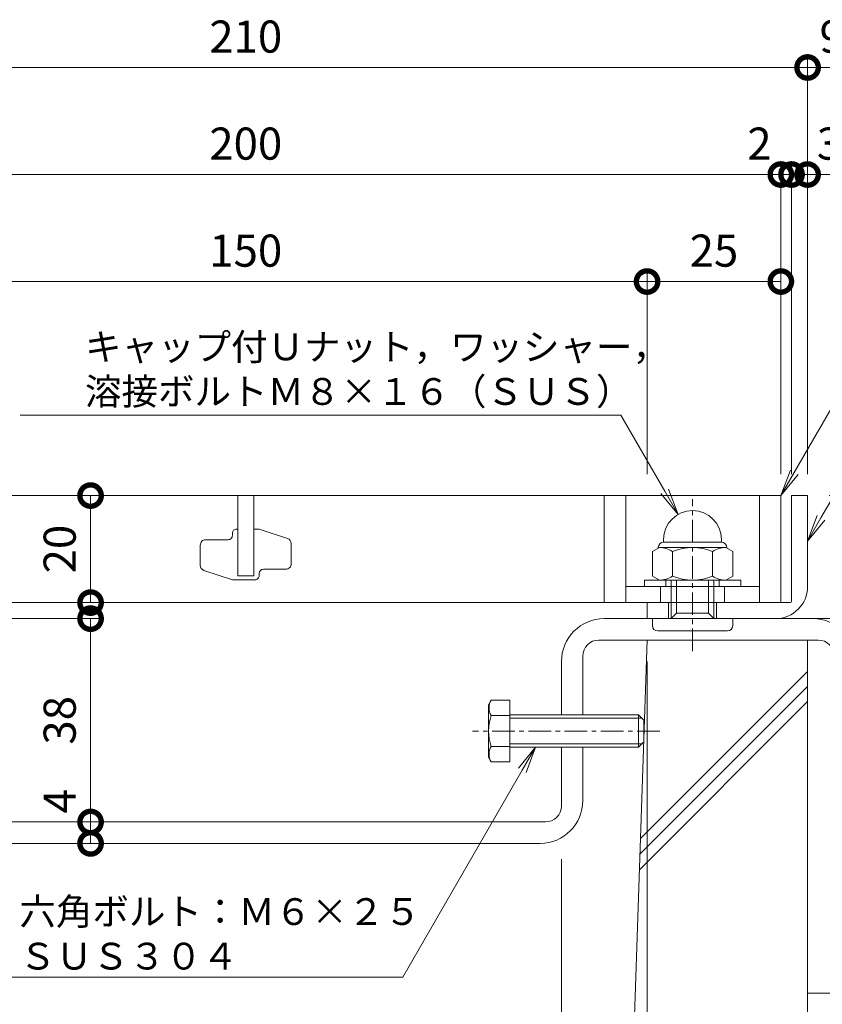
# Model space of a CAD drawing. Units: millimetres. Extents: x 4527 to 5827, y 3850 to 5218.
# Drawn here: x 5052 to 5202, y 4039 to 4223 of the extents above; entities that cross this region are included whole.
import ezdxf
from ezdxf import colors
from ezdxf.entities.mleader import LeaderData, LeaderLine
from ezdxf.math import Vec2, Vec3

# ---------------------------------------------------------------- set-up
doc = ezdxf.new("R2010")
doc.units = ezdxf.units.MM
doc.linetypes.add('中心線（短）', pattern=[6.773333, 4.233333, -0.846667, 0.846667, -0.846667])
doc.layers.get('0').update_dxf_attribs({"lineweight": 9})
doc.layers.get('Defpoints').update_dxf_attribs({"lineweight": 9})
for name, color, linetype, lineweight in [('グレーチング', 3, 'Continuous', 9), ('ボルト', 2, 'Continuous', 9), ('六角ボルト', 2, 'Continuous', 9), ('受枠', 2, 'Continuous', 9), ('固定金具', 3, 'Continuous', 9), ('寸法', 7, 'Continuous', 9), ('寸法 @ 2', 7, 'Continuous', 9), ('引出線 @ 2', 7, 'Continuous', 9), ('躯体', 6, 'Continuous', 9), ('Ｕ字溝', 6, 'Continuous', 9)]:
    doc.layers.add(name, color=color, linetype=linetype, lineweight=lineweight)
doc.styles.add('(K)MSゴシック', font='MS Gothic.ttf')
doc.styles.add('文字_異尺度_H2.5', font='MS Gothic.ttf', dxfattribs={"height": 2.5})
doc.dimstyles.new('KAD-1', dxfattribs={"dimtxt": 3, "dimasz": 4, "dimexe": 1, "dimexo": 2, "dimgap": 1, "dimtad": 1, "dimdec": 1, "dimdsep": 46, "dimtxsty": '(K)MSゴシック', "dimblk": 'DOTSMALL', "dimcen": 0, "dimclrd": 7, "dimclre": 256, "dimclrt": 2, "dimadec": 0, "dimazin": 0, "dimtfac": 1, "dimtdec": 1, "dimtmove": 0, "dimatfit": 3, "dimldrblk": 'DOTSMALL', "dimfxl": 1, "dimtfill": 1, "dimlwd": 9, "dimlwe": -1, "dimarcsym": 0})

# ---------------------------------------------------------------- blocks, each defined once
blk = doc.blocks.new('_DotSmall')
at = {"color": 0, "linetype": 'ByBlock', "const_width": 0.5}
blk.add_lwpolyline([(-0.0625, 0, 1), (0.0625, 0, 1)], format="xyb", close=True, dxfattribs=at)
blk = doc.blocks.new('*D15')
at = {"layer": 'Defpoints', "color": 0, "transparency": 16777216}
for p in [(5035.59, 4070.05), (5153.59, 4070.05), (5153.59, 4020.98)]:
    blk.add_point(p, dxfattribs=at)
at = {"layer": '寸法', "transparency": 16777216}
for p, q in [((5035.59, 4066.05), (5035.59, 4018.98)), ((5153.59, 4066.05), (5153.59, 4018.98))]:
    blk.add_line(p, q, dxfattribs=at)
at = {"layer": '寸法', "color": 7, "lineweight": 9, "transparency": 16777216}
blk.add_line((5035.59, 4020.98), (5153.59, 4020.98), dxfattribs=at)
at = {"layer": '寸法', "color": 7, "lineweight": 9, "transparency": 16777216, "xscale": 8, "yscale": 8, "zscale": 8, "rotation": 180}
blk.add_blockref('_DotSmall', (5035.59, 4020.98), dxfattribs=at)
at = {"layer": '寸法', "color": 7, "lineweight": 9, "transparency": 16777216, "xscale": 8, "yscale": 8, "zscale": 8}
blk.add_blockref('_DotSmall', (5153.59, 4020.98), dxfattribs=at)
at = {"layer": '寸法', "color": 2, "lineweight": 9, "transparency": 16777216, "insert": (5094.59, 4025.98), "char_height": 6, "attachment_point": 5, "style": '(K)MSゴシック', "bg_fill": 3, "box_fill_scale": 1.1, "bg_fill_color": 9, "bg_fill_true_color": 13158600, "bg_fill_transparency": 0}
blk.add_mtext('118', dxfattribs=at)
blk = doc.blocks.new('*D16')
at = {"layer": 'Defpoints', "color": 0, "transparency": 16777216}
for p in [(5153.59, 4070.05), (5208.59, 4020.98), (5208.59, 4020.98)]:
    blk.add_point(p, dxfattribs=at)
at = {"layer": '寸法', "transparency": 16777216}
for p, q in [((5153.59, 4066.05), (5153.59, 4018.98)), ((5208.59, 4024.98), (5208.59, 4022.98))]:
    blk.add_line(p, q, dxfattribs=at)
at = {"layer": '寸法', "color": 7, "lineweight": 9, "transparency": 16777216}
blk.add_line((5153.59, 4020.98), (5208.59, 4020.98), dxfattribs=at)
at = {"layer": '寸法', "color": 7, "lineweight": 9, "transparency": 16777216, "xscale": 8, "yscale": 8, "zscale": 8, "rotation": 180}
blk.add_blockref('_DotSmall', (5153.59, 4020.98), dxfattribs=at)
at = {"layer": '寸法', "color": 7, "lineweight": 9, "transparency": 16777216, "xscale": 8, "yscale": 8, "zscale": 8}
blk.add_blockref('_DotSmall', (5208.59, 4020.98), dxfattribs=at)
at = {"layer": '寸法', "color": 2, "lineweight": 9, "transparency": 16777216, "insert": (5181.09, 4025.98), "char_height": 6, "attachment_point": 5, "style": '(K)MSゴシック', "bg_fill": 3, "box_fill_scale": 1.1, "bg_fill_color": 9, "bg_fill_true_color": 13158600, "bg_fill_transparency": 0}
blk.add_mtext('55', dxfattribs=at)
blk = doc.blocks.new('_Open')
at = {"color": 0, "linetype": 'ByBlock', "lineweight": -2}
for p, q in [((-1, 0.167), (0, 0)), ((-1, -0.167), (0, 0)), ((0, 0), (-1, 0))]:
    blk.add_line(p, q, dxfattribs=at)
blk = doc.blocks.new('*D28')
at = {"layer": 'Defpoints', "color": 0, "transparency": 16777216}
for p in [(5199.59, 4213.98), (4989.59, 4133.98), (5199.59, 4133.98)]:
    blk.add_point(p, dxfattribs=at)
at = {"layer": '寸法', "transparency": 16777216}
for p, q in [((4989.59, 4137.98), (4989.59, 4215.98)), ((5199.59, 4137.98), (5199.59, 4215.98))]:
    blk.add_line(p, q, dxfattribs=at)
at = {"layer": '寸法', "color": 7, "lineweight": 9, "transparency": 16777216}
blk.add_line((4989.59, 4213.98), (5199.59, 4213.98), dxfattribs=at)
at = {"layer": '寸法', "color": 7, "lineweight": 9, "transparency": 16777216, "xscale": 8, "yscale": 8, "zscale": 8, "rotation": 180}
blk.add_blockref('_DotSmall', (4989.59, 4213.98), dxfattribs=at)
at = {"layer": '寸法', "color": 7, "lineweight": 9, "transparency": 16777216, "xscale": 8, "yscale": 8, "zscale": 8}
blk.add_blockref('_DotSmall', (5199.59, 4213.98), dxfattribs=at)
at = {"layer": '寸法', "color": 2, "lineweight": 9, "transparency": 16777216, "insert": (5094.59, 4218.98), "char_height": 6, "attachment_point": 5, "style": '(K)MSゴシック', "bg_fill": 3, "box_fill_scale": 1.1, "bg_fill_color": 9, "bg_fill_true_color": 13158600, "bg_fill_transparency": 0}
blk.add_mtext('210', dxfattribs=at)
blk = doc.blocks.new('*D29')
at = {"layer": 'Defpoints', "color": 0, "transparency": 16777216}
for p in [(5208.59, 4213.98), (5199.59, 4133.98), (5208.59, 4102.98)]:
    blk.add_point(p, dxfattribs=at)
at = {"layer": '寸法', "transparency": 16777216}
for p, q in [((5199.59, 4137.98), (5199.59, 4215.98)), ((5208.59, 4106.98), (5208.59, 4215.98))]:
    blk.add_line(p, q, dxfattribs=at)
at = {"layer": '寸法', "color": 7, "lineweight": 9, "transparency": 16777216}
blk.add_line((5199.59, 4213.98), (5208.59, 4213.98), dxfattribs=at)
at = {"layer": '寸法', "color": 7, "lineweight": 9, "transparency": 16777216, "xscale": 8, "yscale": 8, "zscale": 8, "rotation": 180}
blk.add_blockref('_DotSmall', (5199.59, 4213.98), dxfattribs=at)
at = {"layer": '寸法', "color": 7, "lineweight": 9, "transparency": 16777216, "xscale": 8, "yscale": 8, "zscale": 8}
blk.add_blockref('_DotSmall', (5208.59, 4213.98), dxfattribs=at)
at = {"layer": '寸法', "color": 2, "lineweight": 9, "transparency": 16777216, "insert": (5204.09, 4218.98), "char_height": 6, "attachment_point": 5, "style": '(K)MSゴシック', "bg_fill": 3, "box_fill_scale": 1.1, "bg_fill_color": 9, "bg_fill_true_color": 13158600, "bg_fill_transparency": 0}
blk.add_mtext('9', dxfattribs=at)
blk = doc.blocks.new('*D32')
at = {"layer": 'Defpoints', "color": 0, "transparency": 16777216}
for p in [(5194.59, 4193.98), (4994.59, 4153.98), (5194.59, 4133.98)]:
    blk.add_point(p, dxfattribs=at)
at = {"layer": '寸法', "transparency": 16777216}
for p, q in [((4994.59, 4157.98), (4994.59, 4195.98)), ((5194.59, 4137.98), (5194.59, 4195.98))]:
    blk.add_line(p, q, dxfattribs=at)
at = {"layer": '寸法', "color": 7, "lineweight": 9, "transparency": 16777216}
blk.add_line((4994.59, 4193.98), (5194.59, 4193.98), dxfattribs=at)
at = {"layer": '寸法', "color": 7, "lineweight": 9, "transparency": 16777216, "xscale": 8, "yscale": 8, "zscale": 8, "rotation": 180}
blk.add_blockref('_DotSmall', (4994.59, 4193.98), dxfattribs=at)
at = {"layer": '寸法', "color": 7, "lineweight": 9, "transparency": 16777216, "xscale": 8, "yscale": 8, "zscale": 8}
blk.add_blockref('_DotSmall', (5194.59, 4193.98), dxfattribs=at)
at = {"layer": '寸法', "color": 2, "lineweight": 9, "transparency": 16777216, "insert": (5094.59, 4198.98), "char_height": 6, "attachment_point": 5, "style": '(K)MSゴシック', "bg_fill": 3, "box_fill_scale": 1.1, "bg_fill_color": 9, "bg_fill_true_color": 13158600, "bg_fill_transparency": 0}
blk.add_mtext('200', dxfattribs=at)
blk = doc.blocks.new('*D33')
at = {"layer": 'Defpoints', "color": 0, "transparency": 16777216}
for p in [(5196.59, 4193.98), (5194.59, 4133.98), (5196.59, 4133.98)]:
    blk.add_point(p, dxfattribs=at)
at = {"layer": '寸法', "transparency": 16777216}
for p, q in [((5194.59, 4137.98), (5194.59, 4195.98)), ((5196.59, 4137.98), (5196.59, 4195.98))]:
    blk.add_line(p, q, dxfattribs=at)
at = {"layer": '寸法', "color": 7, "lineweight": 9, "transparency": 16777216}
for p, q in [((5194.59, 4193.98), (5186.59, 4193.98)), ((5194.59, 4193.98), (5196.59, 4193.98)), ((5196.59, 4193.98), (5204.59, 4193.98))]:
    blk.add_line(p, q, dxfattribs=at)
at = {"layer": '寸法', "color": 7, "lineweight": 9, "transparency": 16777216, "xscale": 8, "yscale": 8, "zscale": 8, "rotation": 180}
blk.add_blockref('_DotSmall', (5196.59, 4193.98), dxfattribs=at)
at = {"layer": '寸法', "color": 2, "lineweight": 9, "transparency": 16777216, "insert": (5190.59, 4198.98), "char_height": 6, "attachment_point": 5, "style": '(K)MSゴシック', "bg_fill": 3, "box_fill_scale": 1.1, "bg_fill_color": 9, "bg_fill_true_color": 13158600, "bg_fill_transparency": 0}
blk.add_mtext('2', dxfattribs=at)
at = {"layer": '寸法', "color": 7, "lineweight": 9, "transparency": 16777216, "xscale": 8, "yscale": 8, "zscale": 8}
blk.add_blockref('_DotSmall', (5194.59, 4193.98), dxfattribs=at)
blk = doc.blocks.new('*D34')
at = {"layer": 'Defpoints', "color": 0, "transparency": 16777216}
for p in [(5199.59, 4193.98), (5199.59, 4193.98), (5196.59, 4133.98)]:
    blk.add_point(p, dxfattribs=at)
at = {"layer": '寸法', "transparency": 16777216}
for p, q in [((5199.59, 4197.98), (5199.59, 4195.98)), ((5196.59, 4137.98), (5196.59, 4195.98))]:
    blk.add_line(p, q, dxfattribs=at)
at = {"layer": '寸法', "color": 7, "lineweight": 9, "transparency": 16777216}
for p, q in [((5196.59, 4193.98), (5188.59, 4193.98)), ((5196.59, 4193.98), (5199.59, 4193.98)), ((5199.59, 4193.98), (5207.59, 4193.98))]:
    blk.add_line(p, q, dxfattribs=at)
at = {"layer": '寸法', "color": 7, "lineweight": 9, "transparency": 16777216, "xscale": 8, "yscale": 8, "zscale": 8}
blk.add_blockref('_DotSmall', (5196.59, 4193.98), dxfattribs=at)
at = {"layer": '寸法', "color": 2, "lineweight": 9, "transparency": 16777216, "insert": (5203.59, 4198.98), "char_height": 6, "attachment_point": 5, "style": '(K)MSゴシック', "bg_fill": 3, "box_fill_scale": 1.1, "bg_fill_color": 9, "bg_fill_true_color": 13158600, "bg_fill_transparency": 0}
blk.add_mtext('3', dxfattribs=at)
at = {"layer": '寸法', "color": 7, "lineweight": 9, "transparency": 16777216, "xscale": 8, "yscale": 8, "zscale": 8, "rotation": 180}
blk.add_blockref('_DotSmall', (5199.59, 4193.98), dxfattribs=at)
blk = doc.blocks.new('*D36')
at = {"layer": 'Defpoints', "color": 0, "transparency": 16777216}
for p in [(5169.59, 4173.98), (5019.59, 4133.98), (5169.59, 4133.98)]:
    blk.add_point(p, dxfattribs=at)
at = {"layer": '寸法', "transparency": 16777216}
for p, q in [((5019.59, 4137.98), (5019.59, 4175.98)), ((5169.59, 4137.98), (5169.59, 4175.98))]:
    blk.add_line(p, q, dxfattribs=at)
at = {"layer": '寸法', "color": 7, "lineweight": 9, "transparency": 16777216}
blk.add_line((5019.59, 4173.98), (5169.59, 4173.98), dxfattribs=at)
at = {"layer": '寸法', "color": 7, "lineweight": 9, "transparency": 16777216, "xscale": 8, "yscale": 8, "zscale": 8, "rotation": 180}
blk.add_blockref('_DotSmall', (5019.59, 4173.98), dxfattribs=at)
at = {"layer": '寸法', "color": 7, "lineweight": 9, "transparency": 16777216, "xscale": 8, "yscale": 8, "zscale": 8}
blk.add_blockref('_DotSmall', (5169.59, 4173.98), dxfattribs=at)
at = {"layer": '寸法', "color": 2, "lineweight": 9, "transparency": 16777216, "insert": (5094.59, 4178.98), "char_height": 6, "attachment_point": 5, "style": '(K)MSゴシック', "bg_fill": 3, "box_fill_scale": 1.1, "bg_fill_color": 9, "bg_fill_true_color": 13158600, "bg_fill_transparency": 0}
blk.add_mtext('150', dxfattribs=at)
blk = doc.blocks.new('*D37')
at = {"layer": 'Defpoints', "color": 0, "transparency": 16777216}
for p in [(5194.59, 4173.98), (5194.59, 4173.98), (5169.59, 4133.98)]:
    blk.add_point(p, dxfattribs=at)
at = {"layer": '寸法', "transparency": 16777216}
for p, q in [((5194.59, 4177.98), (5194.59, 4175.98)), ((5169.59, 4137.98), (5169.59, 4175.98))]:
    blk.add_line(p, q, dxfattribs=at)
at = {"layer": '寸法', "color": 7, "lineweight": 9, "transparency": 16777216}
blk.add_line((5169.59, 4173.98), (5194.59, 4173.98), dxfattribs=at)
at = {"layer": '寸法', "color": 7, "lineweight": 9, "transparency": 16777216, "xscale": 8, "yscale": 8, "zscale": 8, "rotation": 180}
blk.add_blockref('_DotSmall', (5169.59, 4173.98), dxfattribs=at)
at = {"layer": '寸法', "color": 7, "lineweight": 9, "transparency": 16777216, "xscale": 8, "yscale": 8, "zscale": 8}
blk.add_blockref('_DotSmall', (5194.59, 4173.98), dxfattribs=at)
at = {"layer": '寸法', "color": 2, "lineweight": 9, "transparency": 16777216, "insert": (5182.09, 4178.98), "char_height": 6, "attachment_point": 5, "style": '(K)MSゴシック', "bg_fill": 3, "box_fill_scale": 1.1, "bg_fill_color": 9, "bg_fill_true_color": 13158600, "bg_fill_transparency": 0}
blk.add_mtext('25', dxfattribs=at)
blk = doc.blocks.new('*D39')
at = {"layer": 'Defpoints', "color": 0, "transparency": 16777216}
for p in [(5199.59, 4133.98), (5262.59, 4133.98), (5208.59, 4063.98)]:
    blk.add_point(p, dxfattribs=at)
at = {"layer": '寸法', "transparency": 16777216}
for p, q in [((5203.59, 4133.98), (5264.59, 4133.98)), ((5212.59, 4063.98), (5264.59, 4063.98))]:
    blk.add_line(p, q, dxfattribs=at)
at = {"layer": '寸法', "color": 7, "lineweight": 9, "transparency": 16777216}
blk.add_line((5262.59, 4063.98), (5262.59, 4133.98), dxfattribs=at)
at = {"layer": '寸法', "color": 7, "lineweight": 9, "transparency": 16777216, "xscale": 8, "yscale": 8, "zscale": 8}
for p, rotation in [((5262.59, 4133.98), 90), ((5262.59, 4063.98), 270)]:
    blk.add_blockref('_DotSmall', p, dxfattribs=dict(at, rotation=rotation))
at = {"layer": '寸法', "color": 2, "lineweight": 9, "transparency": 16777216, "insert": (5257.59, 4098.98), "char_height": 6, "attachment_point": 5, "rotation": 90, "style": '(K)MSゴシック', "bg_fill": 3, "box_fill_scale": 1.1, "bg_fill_color": 9, "bg_fill_true_color": 13158600, "bg_fill_transparency": 0}
blk.add_mtext('70', dxfattribs=at)
blk = doc.blocks.new('*D20')
at = {"layer": 'Defpoints', "color": 0, "transparency": 16777216}
for p in [(5019.59, 4106.98), (5169.59, 4106.98), (5169.59, 4000.98)]:
    blk.add_point(p, dxfattribs=at)
at = {"layer": '寸法', "transparency": 16777216}
for p, q in [((5019.59, 4102.98), (5019.59, 3998.98)), ((5169.59, 4102.98), (5169.59, 3998.98))]:
    blk.add_line(p, q, dxfattribs=at)
at = {"layer": '寸法', "color": 7, "lineweight": 9, "transparency": 16777216}
blk.add_line((5019.59, 4000.98), (5169.59, 4000.98), dxfattribs=at)
at = {"layer": '寸法', "color": 7, "lineweight": 9, "transparency": 16777216, "xscale": 8, "yscale": 8, "zscale": 8, "rotation": 180}
blk.add_blockref('_DotSmall', (5019.59, 4000.98), dxfattribs=at)
at = {"layer": '寸法', "color": 7, "lineweight": 9, "transparency": 16777216, "xscale": 8, "yscale": 8, "zscale": 8}
blk.add_blockref('_DotSmall', (5169.59, 4000.98), dxfattribs=at)
at = {"layer": '寸法', "color": 2, "lineweight": 9, "transparency": 16777216, "insert": (5094.59, 4005.98), "char_height": 6, "attachment_point": 5, "style": '(K)MSゴシック', "bg_fill": 3, "box_fill_scale": 1.1, "bg_fill_color": 9, "bg_fill_true_color": 13158600, "bg_fill_transparency": 0}
blk.add_mtext('U-150', dxfattribs=at)
blk = doc.blocks.new('*D21')
at = {"layer": 'Defpoints', "color": 0, "transparency": 16777216}
for p in [(5169.59, 4106.98), (5199.59, 4000.98), (5199.59, 4000.98)]:
    blk.add_point(p, dxfattribs=at)
at = {"layer": '寸法', "transparency": 16777216}
for p, q in [((5169.59, 4102.98), (5169.59, 3998.98)), ((5199.59, 4004.98), (5199.59, 4002.98))]:
    blk.add_line(p, q, dxfattribs=at)
at = {"layer": '寸法', "color": 7, "lineweight": 9, "transparency": 16777216}
blk.add_line((5169.59, 4000.98), (5199.59, 4000.98), dxfattribs=at)
at = {"layer": '寸法', "color": 7, "lineweight": 9, "transparency": 16777216, "xscale": 8, "yscale": 8, "zscale": 8, "rotation": 180}
blk.add_blockref('_DotSmall', (5169.59, 4000.98), dxfattribs=at)
at = {"layer": '寸法', "color": 7, "lineweight": 9, "transparency": 16777216, "xscale": 8, "yscale": 8, "zscale": 8}
blk.add_blockref('_DotSmall', (5199.59, 4000.98), dxfattribs=at)
at = {"layer": '寸法', "color": 2, "lineweight": 9, "transparency": 16777216, "insert": (5184.59, 4005.98), "char_height": 6, "attachment_point": 5, "style": '(K)MSゴシック', "bg_fill": 3, "box_fill_scale": 1.1, "bg_fill_color": 9, "bg_fill_true_color": 13158600, "bg_fill_transparency": 0}
blk.add_mtext('30', dxfattribs=at)
blk = doc.blocks.new('*D22')
at = {"layer": 'Defpoints', "color": 0, "transparency": 16777216}
for p in [(5208.59, 4063.98), (5199.59, 4000.98), (5208.59, 4000.98)]:
    blk.add_point(p, dxfattribs=at)
at = {"layer": '寸法', "transparency": 16777216}
for p, q in [((5208.59, 4059.98), (5208.59, 3998.98)), ((5199.59, 4004.98), (5199.59, 4002.98))]:
    blk.add_line(p, q, dxfattribs=at)
at = {"layer": '寸法', "color": 7, "lineweight": 9, "transparency": 16777216}
blk.add_line((5199.59, 4000.98), (5208.59, 4000.98), dxfattribs=at)
at = {"layer": '寸法', "color": 7, "lineweight": 9, "transparency": 16777216, "xscale": 8, "yscale": 8, "zscale": 8, "rotation": 180}
blk.add_blockref('_DotSmall', (5199.59, 4000.98), dxfattribs=at)
at = {"layer": '寸法', "color": 7, "lineweight": 9, "transparency": 16777216, "xscale": 8, "yscale": 8, "zscale": 8}
blk.add_blockref('_DotSmall', (5208.59, 4000.98), dxfattribs=at)
at = {"layer": '寸法', "color": 2, "lineweight": 9, "transparency": 16777216, "insert": (5204.09, 4005.98), "char_height": 6, "attachment_point": 5, "style": '(K)MSゴシック', "bg_fill": 3, "box_fill_scale": 1.1, "bg_fill_color": 9, "bg_fill_true_color": 13158600, "bg_fill_transparency": 0}
blk.add_mtext('9', dxfattribs=at)
blk = doc.blocks.new('*D23')
at = {"layer": 'Defpoints', "color": 0, "transparency": 16777216}
for p in [(5065.59, 4133.98), (5065.59, 4113.98), (5065.59, 4113.98)]:
    blk.add_point(p, dxfattribs=at)
at = {"layer": '寸法', "color": 7, "lineweight": 9, "transparency": 16777216}
blk.add_line((5065.59, 4133.98), (5065.59, 4113.98), dxfattribs=at)
at = {"layer": '寸法', "transparency": 16777216}
for p, q in [((5069.59, 4133.98), (5067.59, 4133.98)), ((5069.59, 4113.98), (5067.59, 4113.98))]:
    blk.add_line(p, q, dxfattribs=at)
at = {"layer": '寸法', "color": 7, "lineweight": 9, "transparency": 16777216, "xscale": 8, "yscale": 8, "zscale": 8}
for p, rotation in [((5065.59, 4133.98), 90), ((5065.59, 4113.98), 270)]:
    blk.add_blockref('_DotSmall', p, dxfattribs=dict(at, rotation=rotation))
at = {"layer": '寸法', "color": 2, "lineweight": 9, "transparency": 16777216, "insert": (5060.59, 4123.98), "char_height": 6, "attachment_point": 5, "rotation": 90, "style": '(K)MSゴシック', "bg_fill": 3, "box_fill_scale": 1.1, "bg_fill_color": 9, "bg_fill_true_color": 13158600, "bg_fill_transparency": 0}
blk.add_mtext('20', dxfattribs=at)
blk = doc.blocks.new('*D24')
at = {"layer": 'Defpoints', "color": 0, "transparency": 16777216}
for p in [(5027.59, 4110.98), (5065.59, 4072.98), (5065.59, 4072.98)]:
    blk.add_point(p, dxfattribs=at)
at = {"layer": '寸法', "transparency": 16777216}
for p, q in [((5031.59, 4110.98), (5067.59, 4110.98)), ((5069.59, 4072.98), (5067.59, 4072.98))]:
    blk.add_line(p, q, dxfattribs=at)
at = {"layer": '寸法', "color": 7, "lineweight": 9, "transparency": 16777216}
blk.add_line((5065.59, 4110.98), (5065.59, 4072.98), dxfattribs=at)
at = {"layer": '寸法', "color": 7, "lineweight": 9, "transparency": 16777216, "xscale": 8, "yscale": 8, "zscale": 8}
for p, rotation in [((5065.59, 4110.98), 90), ((5065.59, 4072.98), 270)]:
    blk.add_blockref('_DotSmall', p, dxfattribs=dict(at, rotation=rotation))
at = {"layer": '寸法', "color": 2, "lineweight": 9, "transparency": 16777216, "insert": (5060.59, 4091.98), "char_height": 6, "attachment_point": 5, "rotation": 90, "style": '(K)MSゴシック', "bg_fill": 3, "box_fill_scale": 1.1, "bg_fill_color": 9, "bg_fill_true_color": 13158600, "bg_fill_transparency": 0}
blk.add_mtext('38', dxfattribs=at)
blk = doc.blocks.new('*D25')
at = {"layer": 'Defpoints', "color": 0, "transparency": 16777216}
for p in [(5065.59, 4072.98), (5065.59, 4068.98), (5065.59, 4068.98)]:
    blk.add_point(p, dxfattribs=at)
at = {"layer": '寸法', "color": 7, "lineweight": 9, "transparency": 16777216}
blk.add_line((5065.59, 4072.98), (5065.59, 4068.98), dxfattribs=at)
at = {"layer": '寸法', "transparency": 16777216}
for p, q in [((5069.59, 4072.98), (5067.59, 4072.98)), ((5069.59, 4068.98), (5067.59, 4068.98))]:
    blk.add_line(p, q, dxfattribs=at)
at = {"layer": '寸法', "color": 7, "lineweight": 9, "transparency": 16777216, "xscale": 8, "yscale": 8, "zscale": 8, "rotation": 270}
blk.add_blockref('_DotSmall', (5065.59, 4068.98), dxfattribs=at)
at = {"layer": '寸法', "color": 2, "lineweight": 9, "transparency": 16777216, "insert": (5060.59, 4076.86), "char_height": 6, "attachment_point": 5, "rotation": 90, "style": '(K)MSゴシック', "bg_fill": 3, "box_fill_scale": 1.1, "bg_fill_color": 9, "bg_fill_true_color": 13158600, "bg_fill_transparency": 0}
blk.add_mtext('4', dxfattribs=at)
at = {"layer": '寸法', "color": 7, "lineweight": 9, "transparency": 16777216, "xscale": 8, "yscale": 8, "zscale": 8, "rotation": 90}
blk.add_blockref('_DotSmall', (5065.59, 4072.98), dxfattribs=at)

msp = doc.modelspace()

# ---------------------------------------------------------------- linework, layer by layer
at = {"layer": 'グレーチング', "lineweight": 9}
for p, q in [((4994.59, 4133.98), (5194.59, 4133.98)), ((5161.59, 4133.98), (5161.59, 4113.98)), ((5165.59, 4133.98), (5165.59, 4113.98)), ((5190.59, 4133.98), (5190.59, 4113.98)), ((5194.59, 4133.98), (5194.59, 4113.98)), ((5190.59, 4116.98), (5165.59, 4116.98)), ((5194.59, 4113.98), (4994.59, 4113.98))]:
    msp.add_line(p, q, dxfattribs=at)
at = {"layer": 'グレーチング', "color": 3, "lineweight": 9}
for p, q in [((5093.09, 4118.98), (5093.09, 4133.98)), ((5096.09, 4133.98), (5096.09, 4118.98)), ((5093.09, 4118.98), (5096.09, 4118.98))]:
    msp.add_line(p, q, dxfattribs=at)
at = {"layer": 'グレーチング', "color": 3, "linetype": 'Continuous', "lineweight": 9}
for p, q in [((5172.09, 4113.98), (5172.09, 4116.98)), ((5184.09, 4113.98), (5184.09, 4116.98))]:
    msp.add_line(p, q, dxfattribs=at)
at = {"layer": 'グレーチング', "color": 3, "lineweight": 9}
for points in [[(5092.09, 4118.23), (5086.77, 4120, -0.322823), (5086.09, 4120.95), (5086.09, 4124.73, -0.414214), (5087.09, 4125.73), (5091.29, 4125.73, 0.414214), (5092.09, 4126.53), (5092.09, 4126.93, -0.414214), (5092.89, 4127.73), (5093.09, 4127.73)], [(5097.09, 4127.73), (5102.4, 4125.95, -0.322823), (5103.09, 4125.01), (5103.09, 4121.23, -0.414214), (5102.09, 4120.23), (5097.89, 4120.23)], [(5097.09, 4119.43), (5097.09, 4119.03, -0.414214), (5096.29, 4118.23), (5092.09, 4118.23)]]:
    msp.add_lwpolyline(points, format="xyb", dxfattribs=at)
msp.add_lwpolyline([(5096.09, 4127.73), (5097.09, 4127.73)], dxfattribs=at)
msp.add_arc((5097.89, 4119.43), 0.8, 90, 180, dxfattribs=at)
at = {"layer": 'ボルト', "color": 7, "linetype": '中心線（短）', "lineweight": 9}
msp.add_line((5178.09, 4104.89), (5178.09, 4133.3), dxfattribs=at)
at = {"layer": 'ボルト', "color": 2, "linetype": 'Continuous', "lineweight": 9}
for p, q in [((5172.69, 4125.28), (5172.69, 4125.78)), ((5183.49, 4125.28), (5183.49, 4125.78)), ((5171.89, 4124.28), (5170.58, 4123.52)), ((5171.69, 4124.28), (5171.69, 4124.16)), ((5184.29, 4124.28), (5171.89, 4124.28)), ((5183.49, 4125.28), (5172.69, 4125.28)), ((5184.29, 4124.28), (5185.59, 4123.52)), ((5184.49, 4124.28), (5184.49, 4124.16)), ((5170.58, 4123.52), (5170.58, 4118.93)), ((5174.34, 4123.52), (5174.34, 4118.93)), ((5181.84, 4123.52), (5181.84, 4118.93)), ((5185.59, 4123.52), (5185.59, 4118.93)), ((5171.89, 4118.18), (5170.58, 4118.93)), ((5171.89, 4118.18), (5184.29, 4118.18)), ((5174.09, 4110.98), (5174.09, 4118.18)), ((5175.09, 4111.98), (5175.09, 4118.18)), ((5181.09, 4111.98), (5181.09, 4118.18)), ((5182.09, 4110.98), (5182.09, 4118.18)), ((5184.29, 4118.18), (5185.59, 4118.93)), ((5170.59, 4109.68), (5170.59, 4110.98)), ((5175.09, 4111.98), (5181.09, 4111.98)), ((5185.59, 4109.68), (5185.59, 4110.98)), ((5171.59, 4108.68), (5184.59, 4108.68))]:
    msp.add_line(p, q, dxfattribs=at)
at = {"layer": 'ボルト', "color": 2, "lineweight": 9}
for p, q in [((5169.09, 4118.18), (5187.09, 4118.18)), ((5169.09, 4116.98), (5169.09, 4118.18)), ((5173.09, 4118.18), (5173.09, 4116.98)), ((5183.09, 4118.18), (5183.09, 4116.98)), ((5187.09, 4118.18), (5187.09, 4116.98)), ((5187.09, 4116.98), (5169.09, 4116.98)), ((5174.09, 4110.98), (5175.09, 4111.98)), ((5182.09, 4110.98), (5181.09, 4111.98))]:
    msp.add_line(p, q, dxfattribs=at)
at = {"layer": 'ボルト', "color": 2, "linetype": 'Continuous', "lineweight": 9}
for centre, radius, start, end in [((5178.09, 4125.78), 5.4, 0, 180), ((5172.69, 4124.28), 1, 90, 180), ((5171.89, 4119.91), 4.36, 55.8465, 90.0002), ((5178.09, 4114.54), 9.73, 67.324, 112.676), ((5184.29, 4119.91), 4.36, 89.9998, 124.1535), ((5183.49, 4124.28), 1, 0, 90), ((5171.89, 4122.54), 4.36, 269.9998, 304.1535), ((5178.09, 4127.91), 9.73, 247.324, 292.676), ((5184.29, 4122.54), 4.36, 235.8465, 270.0002), ((5171.59, 4109.68), 1, 180, 270), ((5184.59, 4109.68), 1, 270, 0)]:
    msp.add_arc(centre, radius, start, end, dxfattribs=at)
at = {"layer": '受枠', "lineweight": 9}
for p, q in [((5196.59, 4114.18), (5196.59, 4133.98)), ((5196.59, 4133.98), (5199.59, 4133.98)), ((5199.59, 4133.98), (5199.59, 4116.98)), ((5169.59, 4110.98), (5169.59, 4113.98)), ((5169.59, 4113.98), (5196.39, 4113.98)), ((5193.59, 4110.98), (5169.59, 4110.98))]:
    msp.add_line(p, q, dxfattribs=at)
at = {"layer": '受枠', "color": 2, "linetype": 'Continuous', "lineweight": 9}
for p, q in [((5173.59, 4110.98), (5173.59, 4113.98)), ((5182.59, 4110.98), (5182.59, 4113.98))]:
    msp.add_line(p, q, dxfattribs=at)
at = {"layer": '受枠', "lineweight": 9}
for centre, radius in [((5193.59, 4116.98), 6), ((5196.39, 4114.18), 0.2)]:
    msp.add_arc(centre, radius, 270, 0, dxfattribs=at)
at = {"layer": '固定金具', "lineweight": 9}
for p, q in [((5200.59, 4110.98), (5161.59, 4110.98)), ((5160.59, 4106.98), (5201.59, 4106.98)), ((5157.59, 4092.98), (5157.59, 4103.98)), ((5153.59, 4102.98), (5153.59, 4092.98)), ((5153.59, 4086.98), (5153.59, 4075.98)), ((5157.59, 4076.98), (5157.59, 4086.98)), ((5150.59, 4072.98), (5038.59, 4072.98)), ((5039.59, 4068.98), (5149.59, 4068.98))]:
    msp.add_line(p, q, dxfattribs=at)
for centre, radius, start, end in [((5161.59, 4102.98), 8, 90, 180), ((5200.59, 4102.98), 8, 0, 90), ((5160.59, 4103.98), 3, 90, 180), ((5201.59, 4103.98), 3, 0, 90), ((5149.59, 4076.98), 8, 270, 0), ((5150.59, 4075.98), 3, 270, 0)]:
    msp.add_arc(centre, radius, start, end, dxfattribs=at)
at = {"layer": '躯体', "color": 6, "linetype": 'Continuous', "lineweight": 9}
for p, q in [((5200.59, 4110.98), (5269.59, 4110.98)), ((5199.59, 4040.98), (5269.59, 4040.98))]:
    msp.add_line(p, q, dxfattribs=at)
at = {"layer": 'Ｕ字溝', "color": 6, "linetype": 'Continuous', "lineweight": 9}
for p, q in [((5165.56, 3985.98), (5169.59, 4106.98)), ((5199.59, 4106.98), (5169.59, 4106.98)), ((5199.59, 4106.98), (5199.59, 3977.93)), ((5168.35, 4069.9), (5199.59, 4101.13)), ((5168.26, 4066.97), (5199.59, 4098.31)), ((5168.16, 4064.05), (5199.59, 4095.48))]:
    msp.add_line(p, q, dxfattribs=at)

# ---------------------------------------------------------------- leaders
at = {"layer": '引出線 @ 2', "color": 7, "lineweight": 9}
ml = msp.add_multileader_mtext('Standard', dxfattribs=at)
ml.set_content('ステンレス製グレーチング\\Pボルト固定式\u3000プレーンタイプ\u3000側溝用\\PＳＭＧＬ１２０２０（Ｐ＝１５）', color=7, style='文字_異尺度_H2.5')
ml.set_leader_properties(linetype='Continuous', lineweight=5)
ml.set_arrow_properties(name='OPEN')
ml.build(insert=Vec2(0, 0))
ml.multileader.update_dxf_attribs({"has_dogleg": 0, "text_left_attachment_type": 5, "text_right_attachment_type": 5, "arrow_head_size": 5, "scale": 2})
ctx = ml.context
ctx.base_point, ctx.scale, ctx.char_height, ctx.arrow_head_size, ctx.plane_origin = Vec3(5220.57, 4178.98), 2, 5, 5, Vec3(5194.59, 4133.98)
ctx.left_attachment, ctx.right_attachment = 5, 5
notes = []
notes.append((ctx, [(0, (1, 1, 0), (5204.57, 4178.98), (1, 0), 16, [(0, [(5194.59, 4133.98)], 0, [])])]))
ctx.mtext.insert, ctx.mtext.flow_direction = Vec3(5222.57, 4202.73), 5
ml = msp.add_multileader_mtext('Standard', dxfattribs=at)
ml.set_content('キャップ付Ｕナット，ワッシャー，\\P溶接ボルトＭ８×１６（ＳＵＳ）', color=7, style='文字_異尺度_H2.5')
ml.set_leader_properties(linetype='Continuous', lineweight=5)
ml.set_arrow_properties(name='OPEN')
ml.build(insert=Vec2(0, 0))
ml.multileader.update_dxf_attribs({"has_dogleg": 0, "text_left_attachment_type": 5, "text_right_attachment_type": 5, "arrow_head_size": 5, "scale": 2})
ctx = ml.context
ctx.base_point, ctx.scale, ctx.char_height, ctx.arrow_head_size, ctx.plane_origin = Vec3(5062.55, 4148.98), 2, 5, 5, Vec3(5175.39, 4130.45)
ctx.left_attachment, ctx.right_attachment = 5, 5
notes.append((ctx, [(0, (1, 1, 0), (5180.69, 4148.98), (-1, 0), 16, [(0, [(5175.39, 4130.45)], 0, [])])]))
ctx.mtext.insert, ctx.mtext.flow_direction = Vec3(5064.55, 4164.27), 5
ml = msp.add_multileader_mtext('Standard', dxfattribs=at)
ml.set_content('Ｕ字溝用固定金具付\\Pステンレス製受枠ＳＬ－２０ＡＣ－Ｕ１５', color=7, style='文字_異尺度_H2.5')
ml.set_leader_properties(linetype='Continuous', lineweight=5)
ml.set_arrow_properties(name='OPEN')
ml.build(insert=Vec2(0, 0))
ml.multileader.update_dxf_attribs({"has_dogleg": 0, "text_left_attachment_type": 5, "text_right_attachment_type": 5, "arrow_head_size": 5, "scale": 2})
ctx = ml.context
ctx.base_point, ctx.scale, ctx.char_height, ctx.arrow_head_size, ctx.plane_origin = Vec3(5213.16, 4148.98), 2, 5, 5, Vec3(5199.59, 4125.48)
ctx.left_attachment, ctx.right_attachment = 5, 5
notes.append((ctx, [(0, (1, 1, 0), (5197.16, 4148.98), (1, 0), 16, [(0, [(5199.59, 4125.48)], 0, [])])]))
ctx.mtext.insert, ctx.mtext.flow_direction = Vec3(5215.16, 4163.84), 5
for ctx, leaders in notes:
    for number, flags, end, landing, length, lines in leaders:
        leader = LeaderData()
        leader.index, (leader.has_last_leader_line, leader.has_dogleg_vector, leader.attachment_direction) = number, flags
        leader.last_leader_point, leader.dogleg_vector, leader.dogleg_length = Vec3(end), Vec3(landing), length
        for number, points, colour, breaks in lines:
            line = LeaderLine()
            line.index, line.vertices, line.color, line.breaks = number, Vec3.list(points), colors.encode_raw_color(colour), breaks
            leader.lines.append(line)
        ctx.leaders.append(leader)

# ---------------------------------------------------------------- next in the draw order: dimensions: what is measured, and where the dimension line sits
at = {"layer": '寸法 @ 2', "color": 7, "lineweight": 9}
dim = msp.add_linear_dim(base=(5199.59, 4213.98), p1=(4989.59, 4133.98), p2=(5199.59, 4133.98), dimstyle='KAD-1', override={"dimscale": 2}, dxfattribs=at)
dim.commit()
dim.dimension.update_dxf_attribs({"geometry": '*D28', "text_midpoint": (5094.59, 4218.98)})
at = {"layer": '寸法 @ 2', "lineweight": 9}
dim = msp.add_linear_dim(base=(5153.59, 4020.98), p1=(5035.59, 4070.05), p2=(5153.59, 4070.05), dimstyle='KAD-1', override={"dimscale": 2}, dxfattribs=at)
dim.commit()
dim.dimension.update_dxf_attribs({"geometry": '*D15', "text_midpoint": (5094.59, 4025.98)})

# ---------------------------------------------------------------- next in the draw order: dimensions: what is measured, and where the dimension line sits
at = {"layer": '寸法 @ 2', "color": 7, "lineweight": 9}
dim = msp.add_linear_dim(base=(5208.59, 4213.98), p1=(5199.59, 4133.98), p2=(5208.59, 4102.98), dimstyle='KAD-1', override={"dimscale": 2}, dxfattribs=at)
dim.commit()
dim.dimension.update_dxf_attribs({"geometry": '*D29', "text_midpoint": (5204.09, 4218.98)})
at = {"layer": '寸法 @ 2', "lineweight": 9}
dim = msp.add_linear_dim(base=(5208.59, 4020.98), p1=(5153.59, 4070.05), p2=(5208.59, 4020.98), dimstyle='KAD-1', override={"dimscale": 2}, dxfattribs=at)
dim.commit()
dim.dimension.update_dxf_attribs({"geometry": '*D16', "text_midpoint": (5181.09, 4025.98)})

# ---------------------------------------------------------------- next in the draw order: leaders
at = {"layer": '引出線 @ 2', "lineweight": 9}
ml = msp.add_multileader_mtext('Standard', dxfattribs=at)
ml.set_content('六角ボルト：Ｍ６×２５\\PＳＵＳ３０４', color=7, style='文字_異尺度_H2.5')
ml.set_leader_properties(linetype='Continuous', lineweight=5)
ml.set_arrow_properties(name='OPEN')
ml.build(insert=Vec2(0, 0))
ml.multileader.update_dxf_attribs({"has_dogleg": 0, "text_left_attachment_type": 5, "text_right_attachment_type": 5, "arrow_head_size": 5, "scale": 2})
ctx = ml.context
ctx.base_point, ctx.scale, ctx.char_height, ctx.arrow_head_size, ctx.plane_origin = Vec3(5050.29, 4043.98), 2, 5, 5, Vec3(5148.76, 4086.98)
ctx.left_attachment, ctx.right_attachment = 5, 5
notes = []
notes.append((ctx, [(0, (1, 1, 0), (5139.94, 4043.98), (-1, 0), 16, [(0, [(5148.76, 4086.98)], 0, [])])]))
ctx.mtext.insert, ctx.mtext.flow_direction = Vec3(5052.29, 4058.74), 5
for ctx, leaders in notes:
    for number, flags, end, landing, length, lines in leaders:
        leader = LeaderData()
        leader.index, (leader.has_last_leader_line, leader.has_dogleg_vector, leader.attachment_direction) = number, flags
        leader.last_leader_point, leader.dogleg_vector, leader.dogleg_length = Vec3(end), Vec3(landing), length
        for number, points, colour, breaks in lines:
            line = LeaderLine()
            line.index, line.vertices, line.color, line.breaks = number, Vec3.list(points), colors.encode_raw_color(colour), breaks
            leader.lines.append(line)
        ctx.leaders.append(leader)

# ---------------------------------------------------------------- next in the draw order: dimensions: what is measured, and where the dimension line sits
at = {"layer": '寸法 @ 2', "color": 7, "lineweight": 9}
dim = msp.add_linear_dim(base=(5194.59, 4193.98), p1=(4994.59, 4153.98), p2=(5194.59, 4133.98), dimstyle='KAD-1', override={"dimscale": 2}, dxfattribs=at)
dim.commit()
dim.dimension.update_dxf_attribs({"geometry": '*D32', "text_midpoint": (5094.59, 4198.98)})
dim = msp.add_linear_dim(base=(5169.59, 4000.98), p1=(5019.59, 4106.98), p2=(5169.59, 4106.98), text='U-<>', dimstyle='KAD-1', override={"dimscale": 2}, dxfattribs=at)
dim.commit()
dim.dimension.update_dxf_attribs({"geometry": '*D20', "text_midpoint": (5094.59, 4005.98)})

# ---------------------------------------------------------------- next in the draw order: linework, layer by layer
at = {"layer": '六角ボルト', "color": 2, "linetype": 'ByBlock', "lineweight": 9}
for p, q in [((5140.46, 4095.75), (5139.96, 4094.88)), ((5139.96, 4094.88), (5139.96, 4085.08)), ((5143.96, 4095.75), (5140.46, 4095.75)), ((5143.96, 4095.75), (5143.96, 4084.2)), ((5143.96, 4092.86), (5140.46, 4092.86)), ((5143.96, 4087.09), (5140.46, 4087.09)), ((5140.46, 4084.2), (5139.96, 4085.08)), ((5143.96, 4084.2), (5140.46, 4084.2))]:
    msp.add_line(p, q, dxfattribs=at)
for centre, radius, start, end in [((5142.96, 4094.31), 2.89, 150, 210), ((5148.47, 4089.98), 8.51, 160.1809, 199.8191), ((5142.96, 4085.65), 2.89, 150, 210)]:
    msp.add_arc(centre, radius, start, end, dxfattribs=at)

# ---------------------------------------------------------------- next in the draw order: dimensions: what is measured, and where the dimension line sits
at = {"layer": '寸法 @ 2', "color": 7, "lineweight": 9}
dim = msp.add_linear_dim(base=(5196.59, 4193.98), p1=(5194.59, 4133.98), p2=(5196.59, 4133.98), dimstyle='KAD-1', override={"dimscale": 2, "dimtmove": 1}, dxfattribs=at)
dim.commit()
dim.dimension.update_dxf_attribs({"geometry": '*D33', "text_midpoint": (5190.59, 4193.98), "dimtype": 160})
dim = msp.add_linear_dim(base=(5169.59, 4173.98), p1=(5019.59, 4133.98), p2=(5169.59, 4133.98), dimstyle='KAD-1', override={"dimscale": 2}, dxfattribs=at)
dim.commit()
dim.dimension.update_dxf_attribs({"geometry": '*D36', "text_midpoint": (5094.59, 4178.98)})

# ---------------------------------------------------------------- next in the draw order: dimensions: what is measured, and where the dimension line sits
dim = msp.add_linear_dim(base=(5199.59, 4193.98), p1=(5196.59, 4133.98), p2=(5199.59, 4193.98), dimstyle='KAD-1', override={"dimscale": 2, "dimtmove": 1}, dxfattribs=at)
dim.commit()
dim.dimension.update_dxf_attribs({"geometry": '*D34', "text_midpoint": (5203.59, 4193.98), "dimtype": 160})
dim = msp.add_linear_dim(base=(5065.59, 4113.98), p1=(5065.59, 4133.98), p2=(5065.59, 4113.98), angle=90, dimstyle='KAD-1', override={"dimscale": 2}, dxfattribs=at)
dim.commit()
dim.dimension.update_dxf_attribs({"geometry": '*D23', "text_midpoint": (5060.59, 4123.98)})

# ---------------------------------------------------------------- next in the draw order: dimensions: what is measured, and where the dimension line sits
dim = msp.add_linear_dim(base=(5194.59, 4173.98), p1=(5169.59, 4133.98), p2=(5194.59, 4173.98), dimstyle='KAD-1', override={"dimscale": 2}, dxfattribs=at)
dim.commit()
dim.dimension.update_dxf_attribs({"geometry": '*D37', "text_midpoint": (5182.09, 4178.98)})
for base, p1, p2, picture, middle in [((5262.59, 4133.98), (5208.59, 4063.98), (5199.59, 4133.98), '*D39', (5257.59, 4098.98)), ((5065.59, 4072.98), (5027.59, 4110.98), (5065.59, 4072.98), '*D24', (5060.59, 4091.98))]:
    dim = msp.add_linear_dim(base=base, p1=p1, p2=p2, angle=90, dimstyle='KAD-1', override={"dimscale": 2}, dxfattribs=at)
    dim.commit()
    dim.dimension.update_dxf_attribs({"geometry": picture, "text_midpoint": middle})

# ---------------------------------------------------------------- next in the draw order: dimensions: what is measured, and where the dimension line sits
dim = msp.add_linear_dim(base=(5199.59, 4000.98), p1=(5169.59, 4106.98), p2=(5199.59, 4000.98), dimstyle='KAD-1', override={"dimscale": 2}, dxfattribs=at)
dim.commit()
dim.dimension.update_dxf_attribs({"geometry": '*D21', "text_midpoint": (5184.59, 4005.98)})
dim = msp.add_linear_dim(base=(5065.59, 4068.98), p1=(5065.59, 4072.98), p2=(5065.59, 4068.98), angle=90, dimstyle='KAD-1', override={"dimscale": 2, "dimtmove": 1}, dxfattribs=at)
dim.commit()
dim.dimension.update_dxf_attribs({"geometry": '*D25', "text_midpoint": (5065.59, 4076.86), "dimtype": 160})

# ---------------------------------------------------------------- next in the draw order: linework, layer by layer
at = {"layer": '六角ボルト', "color": 2, "linetype": 'ByBlock', "lineweight": 9}
for p, q in [((5143.96, 4092.98), (5167.96, 4092.98)), ((5143.96, 4092.38), (5168.56, 4092.38)), ((5167.96, 4092.98), (5168.96, 4091.98)), ((5167.96, 4092.98), (5167.96, 4086.98)), ((5168.96, 4091.98), (5168.96, 4087.98)), ((5143.96, 4087.58), (5168.56, 4087.58)), ((5143.96, 4086.98), (5167.96, 4086.98)), ((5167.96, 4086.98), (5168.96, 4087.98))]:
    msp.add_line(p, q, dxfattribs=at)
at = {"layer": '六角ボルト', "color": 7, "linetype": '中心線（短）', "lineweight": 9}
msp.add_line((5171.96, 4089.98), (5136.96, 4089.98), dxfattribs=at)

# ---------------------------------------------------------------- next in the draw order: dimensions: what is measured, and where the dimension line sits
at = {"layer": '寸法 @ 2', "color": 7, "lineweight": 9}
dim = msp.add_linear_dim(base=(5208.59, 4000.98), p1=(5199.59, 4000.98), p2=(5208.59, 4063.98), dimstyle='KAD-1', override={"dimscale": 2}, dxfattribs=at)
dim.commit()
dim.dimension.update_dxf_attribs({"geometry": '*D22', "text_midpoint": (5204.09, 4005.98)})

doc.saveas('drawing.dxf')
